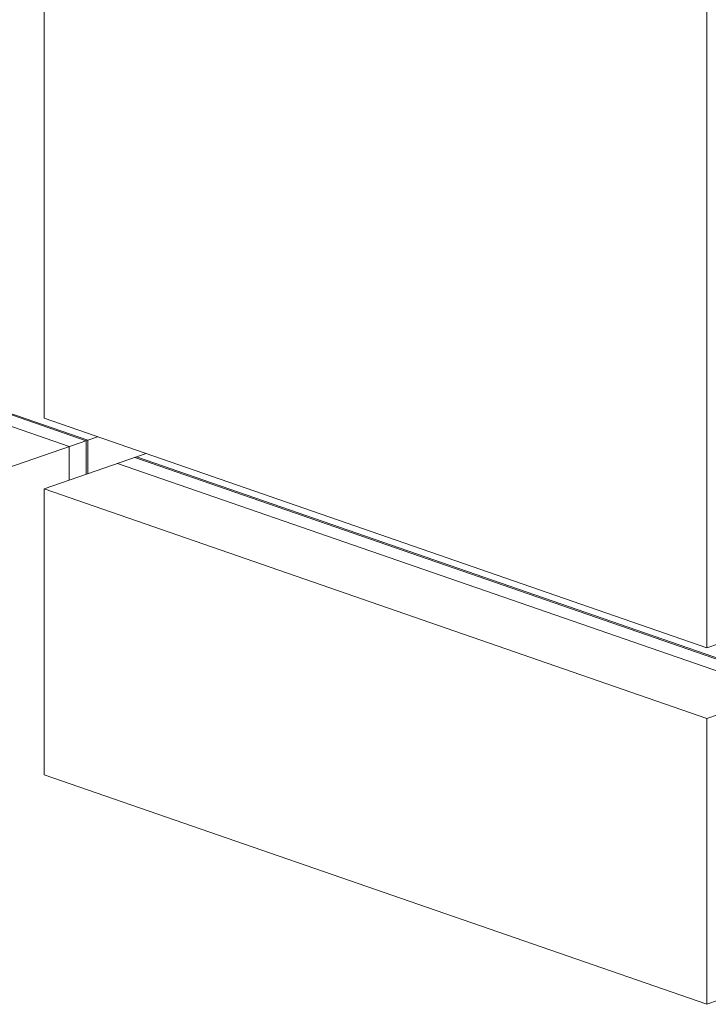
# Model space of a CAD drawing. Units: millimetres. Extents: x 2786 to 5674, y 489 to 1126.
# Drawn here: x 2841 to 2848, y 695 to 705 of the extents above; entities that cross this region are included whole.
import ezdxf

# ---------------------------------------------------------------- set-up
doc = ezdxf.new("R2010")
doc.units = ezdxf.units.MM
doc.layers.add('00_dibujos', color=7, linetype='Continuous', lineweight=9)

msp = doc.modelspace()

# ---------------------------------------------------------------- linework, layer by layer
at = {"layer": '00_dibujos'}
for p, q in [((2841.1672, 717.837), (2841.1672, 701.021)), ((2848.4235, 698.5082), (2848.4235, 715.3242)), ((2841.626, 700.7748), (2828.9008, 705.1898)), ((2828.9197, 705.1964), (2841.6442, 700.7816)), ((2841.4409, 700.7112), (2828.7041, 705.1217)), ((2848.4235, 698.5082), (2841.1672, 701.021)), ((2841.7513, 700.8187), (2840.6353, 700.4323)), ((2841.4409, 700.7112), (2841.4409, 700.3428)), ((2841.626, 700.7748), (2841.626, 700.407)), ((2841.6442, 700.7816), (2841.6442, 700.4132)), ((2842.2832, 700.6345), (2841.1672, 700.2481)), ((2842.1794, 700.5986), (2849.3973, 698.0958)), ((2849.2291, 698.0132), (2841.9712, 700.5265)), ((2849.4142, 698.0768), (2842.1605, 700.592)), ((2848.4235, 697.7343), (2841.1672, 700.247)), ((2841.1672, 700.247), (2841.1672, 697.116)), ((2848.4235, 698.5082), (2849.2291, 698.7872)), ((2849.2291, 698.0132), (2848.4235, 697.7343)), ((2848.4235, 694.6033), (2848.4235, 697.7343)), ((2841.1672, 697.116), (2848.4235, 694.6033)), ((2848.4235, 694.6033), (2849.2291, 694.8822))]:
    msp.add_line(p, q, dxfattribs=at)
for points in [[(2848.4235, 715.3242), (2841.1672, 717.838), (2841.1672, 701.022), (2848.4235, 698.5082)], [(2848.4235, 697.7343), (2841.1672, 700.2481), (2841.1672, 697.1171), (2848.4235, 694.6033)]]:
    msp.add_lwpolyline(points, close=True, dxfattribs=at)

doc.saveas('drawing.dxf')
